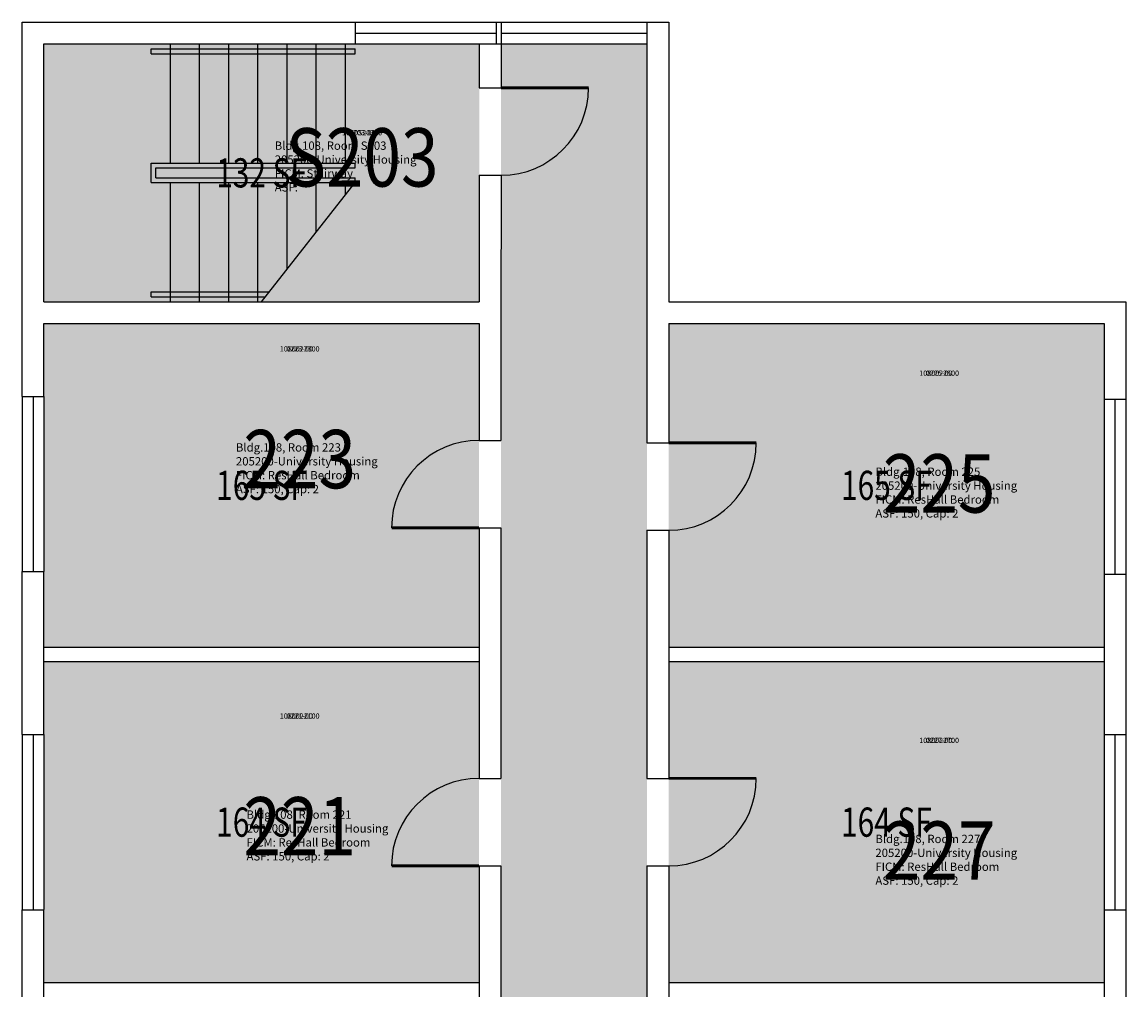
# Model space of a CAD drawing. Units: inches. Extents: x -394 to 1224, y 0 to 3729.
# Drawn here: x 188 to 642, y 3331 to 3729 of the extents above; entities that cross this region are included whole.
import ezdxf
from ezdxf.enums import TextEntityAlignment as Align

# ---------------------------------------------------------------- set-up
doc = ezdxf.new("R2010")
doc.units = ezdxf.units.IN
doc.header["$LTSCALE"] = 0.25
doc.header["$MEASUREMENT"] = 0
for name, color, linetype in [('A-DOOR', 2, 'CONTINUOUS'), ('A-FLOR', 3, 'CONTINUOUS'), ('A-GLAZ', 1, 'CONTINUOUS'), ('A-GLAZ-SILL', 2, 'CONTINUOUS'), ('A-IDEN-RNUM', 7, 'CONTINUOUS'), ('A-IDEN-SNUM', 4, 'CONTINUOUS'), ('A-IDEN-VNUM', 4, 'CONTINUOUS'), ('A-WALL', 5, 'CONTINUOUS'), ('AREA-TEXT', 3, 'CONTINUOUS'), ('Rooms-Category-Color', 7, 'CONTINUOUS'), ('Rooms-College-Color', 7, 'CONTINUOUS'), ('Rooms-Department-Color', 7, 'CONTINUOUS'), ('Rooms-Division-Color', 7, 'CONTINUOUS'), ('Rooms-Information', 7, 'CONTINUOUS')]:
    doc.layers.add(name, color=color, linetype=linetype)
doc.styles.add('AREA', font='arial.ttf', dxfattribs={"width": 0.75, "height": 24})
doc.styles.add('ROOMSNUMBER', font='SIMPLEX.shx', dxfattribs={"height": 0.18})
doc.styles.add('ROOMVNUMBER', font='simplex.shx', dxfattribs={"width": 0.85})

msp = doc.modelspace()

# ---------------------------------------------------------------- hatches: boundary and pattern name
at = {"layer": 'Rooms-Category-Color', "true_color": 0xadadad}
for points in [[(376, 3720), (325, 3720), (197, 3720), (197, 3614), (376, 3614)], [(444.97, 1914), (444.96, 1943), (444.96, 2885), (456.96, 2885), (456.96, 2914), (444.96, 2914), (445, 3720), (385, 3720), (384.96, 1914), (444.96, 1914)]]:
    msp.add_hatch(color=253, dxfattribs=at).paths.add_polyline_path(points)
at = {"layer": 'Rooms-Category-Color', "true_color": 0x728ef3}
for points in [[(375.96, 3605), (197, 3605), (197, 3575), (197, 3503.02), (197, 3472), (375.96, 3472)], [(633, 3575.02), (633, 3605), (453.96, 3605), (453.96, 3472), (633, 3472), (633, 3502)], [(375.96, 3466), (197, 3466), (197, 3436), (197, 3364.02), (197, 3334), (375.96, 3334)], [(633, 3436.02), (633, 3466), (453.96, 3466), (453.96, 3334), (633, 3334), (633, 3364)]]:
    msp.add_hatch(color=171, dxfattribs=at).paths.add_polyline_path(points)
at = {"layer": 'Rooms-College-Color', "true_color": 0xadadad}
for points in [[(376, 3720), (325, 3720), (197, 3720), (197, 3614), (376, 3614)], [(444.97, 1914), (444.96, 1943), (444.96, 2885), (456.96, 2885), (456.96, 2914), (444.96, 2914), (445, 3720), (385, 3720), (384.96, 1914), (444.96, 1914)], [(375.96, 3605), (197, 3605), (197, 3575), (197, 3503.02), (197, 3472), (375.96, 3472)], [(633, 3575.02), (633, 3605), (453.96, 3605), (453.96, 3472), (633, 3472), (633, 3502)], [(375.96, 3466), (197, 3466), (197, 3436), (197, 3364.02), (197, 3334), (375.96, 3334)], [(633, 3436.02), (633, 3466), (453.96, 3466), (453.96, 3334), (633, 3334), (633, 3364)]]:
    msp.add_hatch(color=253, dxfattribs=at).paths.add_polyline_path(points)
at = {"layer": 'Rooms-Department-Color', "true_color": 0xacacac}
for points in [[(376, 3720), (325, 3720), (197, 3720), (197, 3614), (376, 3614)], [(444.97, 1914), (444.96, 1943), (444.96, 2885), (456.96, 2885), (456.96, 2914), (444.96, 2914), (445, 3720), (385, 3720), (384.96, 1914), (444.96, 1914)]]:
    msp.add_hatch(color=253, dxfattribs=at).paths.add_polyline_path(points)
at = {"layer": 'Rooms-Department-Color', "true_color": 0x604aed}
for points in [[(375.96, 3605), (197, 3605), (197, 3575), (197, 3503.02), (197, 3472), (375.96, 3472)], [(633, 3575.02), (633, 3605), (453.96, 3605), (453.96, 3472), (633, 3472), (633, 3502)], [(375.96, 3466), (197, 3466), (197, 3436), (197, 3364.02), (197, 3334), (375.96, 3334)], [(633, 3436.02), (633, 3466), (453.96, 3466), (453.96, 3334), (633, 3334), (633, 3364)]]:
    msp.add_hatch(color=173, dxfattribs=at).paths.add_polyline_path(points)
at = {"layer": 'Rooms-Division-Color', "true_color": 0xadadad}
for points in [[(376, 3720), (325, 3720), (197, 3720), (197, 3614), (376, 3614)], [(444.97, 1914), (444.96, 1943), (444.96, 2885), (456.96, 2885), (456.96, 2914), (444.96, 2914), (445, 3720), (385, 3720), (384.96, 1914), (444.96, 1914)]]:
    msp.add_hatch(color=253, dxfattribs=at).paths.add_polyline_path(points)
at = {"layer": 'Rooms-Division-Color', "true_color": 0x604aed}
for points in [[(375.96, 3605), (197, 3605), (197, 3575), (197, 3503.02), (197, 3472), (375.96, 3472)], [(633, 3575.02), (633, 3605), (453.96, 3605), (453.96, 3472), (633, 3472), (633, 3502)], [(375.96, 3466), (197, 3466), (197, 3436), (197, 3364.02), (197, 3334), (375.96, 3334)], [(633, 3436.02), (633, 3466), (453.96, 3466), (453.96, 3334), (633, 3334), (633, 3364)]]:
    msp.add_hatch(color=173, dxfattribs=at).paths.add_polyline_path(points)

# ---------------------------------------------------------------- linework, layer by layer
at = {"layer": 'A-DOOR', "const_width": 1.2}
for points in [[(385, 3702), (421, 3702)], [(453.96, 3556), (489.96, 3556)], [(375.96, 3521), (339.96, 3521)], [(453.96, 3418), (489.96, 3418)], [(375.96, 3382), (339.96, 3382)]]:
    msp.add_lwpolyline(points, dxfattribs=at)
at = {"layer": 'A-DOOR'}
for centre, start, end in [((385, 3702), 270, 360), ((375.96, 3521), 90, 180), ((453.96, 3556), 270, 360), ((375.96, 3382), 90, 180), ((453.96, 3418), 270, 360)]:
    msp.add_arc(centre, 36, start, end, dxfattribs=at)
at = {"layer": 'A-FLOR'}
for p, q in [((249, 3671.01), (249, 3720)), ((261, 3671.01), (261, 3720)), ((273, 3671.01), (273, 3720)), ((285, 3671.01), (285, 3720)), ((297, 3671.01), (297, 3720)), ((309, 3671.01), (309, 3720)), ((321, 3671.01), (321, 3720)), ((241.04, 3718), (325, 3718)), ((241.04, 3715.99), (241.04, 3718)), ((241.04, 3715.99), (325, 3715.99)), ((325, 3715.99), (325, 3718)), ((241.04, 3671.01), (325, 3671.01)), ((241.04, 3662.99), (241.04, 3671.01)), ((243.04, 3669), (325, 3669)), ((243.04, 3665), (243.04, 3669)), ((325, 3669), (325, 3671.01)), ((243.04, 3665), (325, 3665)), ((325, 3662.99), (325, 3665)), ((241.04, 3662.99), (325, 3662.99)), ((249, 3614), (249, 3662.99)), ((261, 3614), (261, 3662.99)), ((273, 3614), (273, 3662.99)), ((285, 3614), (285, 3662.99)), ((286.5, 3614), (325, 3662.99)), ((297, 3627.36), (297, 3662.99)), ((309, 3642.63), (309, 3662.99)), ((321, 3657.9), (321, 3662.99)), ((241.04, 3616), (241.04, 3618.01)), ((241.04, 3618.01), (289.65, 3618.01)), ((241.04, 3616), (288.07, 3616))]:
    msp.add_line(p, q, dxfattribs=at)
at = {"layer": 'A-GLAZ'}
for p, q in [((325, 3724.5), (383, 3724.5)), ((385, 3724.5), (445, 3724.5)), ((192.5, 3575), (192.5, 3503)), ((637.5, 3573.99), (637.5, 3501.99)), ((192.5, 3436), (192.5, 3364)), ((637.5, 3436), (637.5, 3364))]:
    msp.add_line(p, q, dxfattribs=at)
at = {"layer": 'A-GLAZ-SILL'}
for p, q in [((325, 3729), (383, 3729)), ((385, 3729), (445, 3729)), ((325, 3720), (383, 3720)), ((385, 3720), (445, 3720)), ((188, 3575.02), (188, 3503.02)), ((197, 3575.02), (197, 3503.02)), ((633, 3574), (633, 3502)), ((642, 3574), (642, 3502)), ((188, 3436.02), (188, 3364.02)), ((197, 3436.02), (197, 3364.02)), ((633, 3436.02), (633, 3364.02)), ((642, 3436.02), (642, 3364.02))]:
    msp.add_line(p, q, dxfattribs=at)
at = {"layer": 'A-WALL'}
for p, q in [((188, 3729), (325, 3729)), ((188, 3575), (188, 3729)), ((325, 3729), (325, 3720)), ((383, 3729), (383, 3720)), ((383, 3729), (385, 3729)), ((385, 3729), (385, 3702)), ((445, 3729), (444.96, 3605)), ((445, 3729), (454, 3729)), ((454, 3729), (454, 3614)), ((197, 3720), (325, 3720)), ((197, 3614), (197, 3720)), ((376, 3720), (376, 3702)), ((376, 3720), (385, 3720)), ((376, 3702), (385, 3702)), ((376, 3666), (375.97, 3614)), ((376, 3666), (385, 3666)), ((385, 3666), (384.96, 3605)), ((197, 3614), (375.97, 3614)), ((385, 3614), (385, 3614)), ((454, 3614), (642, 3614)), ((642, 3614), (642, 3574)), ((197, 3605), (375.96, 3605)), ((197, 3575), (197, 3605)), ((375.96, 3605), (375.96, 3557)), ((384.96, 3605), (384.96, 3557)), ((444.96, 3605), (444.96, 3556)), ((444.99, 3605), (444.96, 3605)), ((453.96, 3605), (633, 3605)), ((453.96, 3605), (453.96, 3556)), ((633, 3605), (633, 3574)), ((188, 3575), (197, 3575)), ((633, 3574), (642, 3574)), ((375.96, 3557), (384.96, 3557)), ((444.96, 3556), (453.96, 3556)), ((375.96, 3521), (384.96, 3521)), ((375.96, 3521), (375.96, 3418)), ((384.96, 3521), (384.96, 3418)), ((444.96, 3520), (453.96, 3520)), ((444.96, 3520), (444.96, 3418)), ((453.96, 3520), (453.96, 3418)), ((188, 3503), (197, 3503)), ((188, 3436), (188, 3503)), ((197, 3436), (197, 3503)), ((633, 3502), (642, 3502)), ((633, 3502), (633, 3436)), ((642, 3502), (642, 3436)), ((197, 3472), (375.96, 3472)), ((453.96, 3472), (633, 3472)), ((197, 3466), (375.96, 3466)), ((453.96, 3466), (633, 3466)), ((188, 3436), (197, 3436)), ((633, 3436), (642, 3436)), ((375.96, 3418), (384.96, 3418)), ((444.96, 3418), (453.96, 3418)), ((375.96, 3382), (384.96, 3382)), ((375.96, 3382), (375.96, 3280)), ((384.96, 3382), (384.96, 3280)), ((444.96, 3382), (453.96, 3382)), ((444.96, 3382), (444.96, 3280)), ((453.96, 3382), (453.96, 3280)), ((188, 3364), (197, 3364)), ((188, 3298), (188, 3364)), ((197, 3298), (197, 3364)), ((633, 3364), (642, 3364)), ((633, 3364), (633, 3298)), ((642, 3364), (642, 3298)), ((197, 3334), (375.96, 3334)), ((453.96, 3334), (633, 3334))]:
    msp.add_line(p, q, dxfattribs=at)

# ---------------------------------------------------------------- texts
at = {"layer": 'A-IDEN-RNUM', "style": 'ROOMSNUMBER'}
for s, p in [('S203-00', (327.85, 3683.23)), ('0223-00', (302.18, 3594.34)), ('0225-00', (565.18, 3584.34)), ('0221-00', (302.18, 3443.34)), ('0227-00', (565.18, 3433.34))]:
    msp.add_text(s, height=2.16, dxfattribs=at).set_placement(p, align=Align.MIDDLE)
at = {"layer": 'A-IDEN-SNUM', "style": 'ROOMSNUMBER'}
for s, p in [('1080S20300', (327.85, 3683.23)), ('1080022300', (302.18, 3594.34)), ('1080022500', (565.18, 3584.34)), ('1080022100', (302.18, 3443.34)), ('1080022700', (565.18, 3433.34))]:
    msp.add_text(s, height=2.16, dxfattribs=at).set_placement(p, align=Align.MIDDLE)
at = {"layer": 'A-IDEN-VNUM', "style": 'ROOMVNUMBER', "width": 0.85}
for s, p in [('S203', (327.85, 3670.26)), ('223', (302.18, 3546.17)), ('225', (565.18, 3536.17)), ('221', (302.18, 3395.17)), ('227', (565.18, 3385.17))]:
    msp.add_text(s, height=24, dxfattribs=at).set_placement(p, align=Align.MIDDLE)
at = {"layer": 'AREA-TEXT', "style": 'AREA', "width": 0.75}
for s, p in [('132 SF', (286.5, 3667)), ('165 SF', (286.48, 3538.5)), ('165 SF', (543.48, 3538.5)), ('164 SF', (286.48, 3400)), ('164 SF', (543.48, 3400))]:
    msp.add_text(s, height=12, dxfattribs=at).set_placement(p, align=Align.MIDDLE_CENTER)

# ---------------------------------------------------------------- next in the draw order: texts
at = {"layer": 'Rooms-Information', "char_height": 3.4286, "width": 76.8, "attachment_point": 7, "style": 'ROOMVNUMBER', "bg_fill": 3, "box_fill_scale": 1.5, "bg_fill_color": 256, "bg_fill_true_color": 13158600, "bg_fill_transparency": 0}
for s, insert in [('Bldg.108, Room S203^M^J205200-University Housing^M^JFICM: Stairway^M^JASF: ', (291.91, 3658.26)), ('Bldg.108, Room 223^M^J205200-University Housing^M^JFICM: ResHall Bedroom^M^JASF: 150, Cap: 2', (275.95, 3534.17)), ('Bldg.108, Room 225^M^J205200-University Housing^M^JFICM: ResHall Bedroom^M^JASF: 150, Cap: 2', (538.95, 3524.17)), ('Bldg.108, Room 221^M^J205200-University Housing^M^JFICM: ResHall Bedroom^M^JASF: 150, Cap: 2', (280.32, 3383.17)), ('Bldg.108, Room 227^M^J205200-University Housing^M^JFICM: ResHall Bedroom^M^JASF: 150, Cap: 2', (538.95, 3373.17))]:
    msp.add_mtext(s, dxfattribs=dict(at, insert=insert))

doc.saveas('drawing.dxf')
